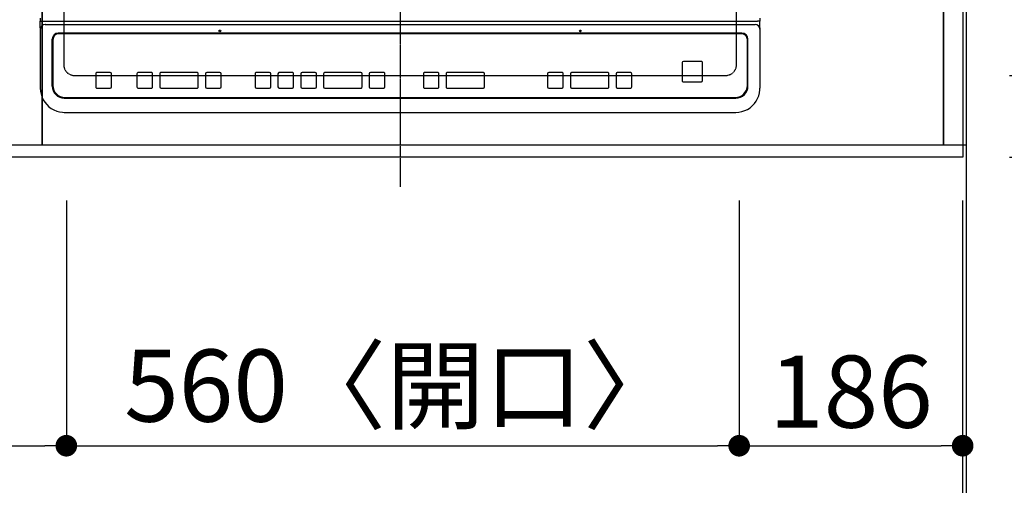
# Model space of a CAD drawing. Units: millimetres. Extents: x -109 to 26472, y -120 to 8847.
# Drawn here: x 2523 to 3343, y 6089 to 6476 of the extents above; entities that cross this region are included whole.
import ezdxf

# ---------------------------------------------------------------- set-up
doc = ezdxf.new("R2010")
doc.units = ezdxf.units.MM
for name, pattern in [('CENTER', [2, 1.25, -0.25, 0.25, -0.25]), ('DASHED', [0.75, 0.5, -0.25]), ('HIDDEN', [0.375, 0.25, -0.125])]:
    doc.linetypes.add(name, pattern=pattern)
doc.layers.get('DEFPOINTS').update_dxf_attribs({"color": 146})
for name, color, linetype in [('111-壁仕上', 3, 'Continuous'), ('121-キャビネット（中）', 253, 'HIDDEN'), ('126-甲板', 2, 'Continuous'), ('150-機器', 8, 'Continuous'), ('166-寸法B', 11, 'Continuous')]:
    doc.layers.add(name, color=color, linetype=linetype)
doc.styles.add('KH001', font='txt')
doc.dimstyles.new('KH1xx015', dxfattribs={"dimscale": 10, "dimtxt": 3.8, "dimasz": 0.8, "dimexe": 0.3, "dimexo": 1.2, "dimgap": 0.5, "dimtad": 3, "dimdec": 1, "dimdsep": 46, "dimlunit": 6, "dimtxsty": 'KH001', "dimblk": 'DOT', "dimcen": 1, "dimdle": 1, "dimclrd": 256, "dimclre": 256, "dimclrt": 256, "dimadec": 0, "dimazin": 0, "dimtfac": 1, "dimtdec": 1, "dimtix": 1, "dimtmove": 2, "dimatfit": 3, "dimldrblk": 'CLOSEDBLANK', "dimfxl": 1, "dimtolj": 1, "dimtzin": 0, "dimlwd": -1, "dimlwe": -1, "dimarcsym": 0})
doc.dimstyles.new('KH1xx030', dxfattribs={"dimscale": 30, "dimtxt": 2, "dimasz": 0.6, "dimexe": 0.3, "dimexo": 1.2, "dimgap": 0.5, "dimtad": 3, "dimdec": 1, "dimdsep": 46, "dimlunit": 6, "dimtxsty": 'KH001', "dimblk": 'DOT', "dimcen": 1, "dimdle": 1, "dimclrd": 256, "dimclre": 256, "dimclrt": 256, "dimadec": 0, "dimazin": 0, "dimtfac": 1, "dimtdec": 1, "dimtix": 1, "dimtmove": 2, "dimatfit": 3, "dimldrblk": 'CLOSEDBLANK', "dimfxl": 1, "dimtolj": 1, "dimtzin": 0, "dimlwd": -1, "dimlwe": -1, "dimarcsym": 0})

# ---------------------------------------------------------------- blocks, each defined once
blk = doc.blocks.new('_Dot')
at = {"color": 0, "linetype": 'ByBlock', "lineweight": -2}
blk.add_line((-0.5, 0), (-1, 0), dxfattribs=at)
at = {"color": 0, "linetype": 'ByBlock', "const_width": 0.5}
blk.add_lwpolyline([(-0.25, 0, 1), (0.25, 0, 1)], format="xyb", close=True, dxfattribs=at)
blk = doc.blocks.new('*D367')
at = {"layer": '166-寸法B', "transparency": 16777216}
for p, q in [((1732.115574, 6335.56909), (1732.115574, 6112.56909)), ((2562.115574, 6325.56909), (2562.115574, 6112.56909)), ((1750.115574, 6121.56909), (2544.115574, 6121.56909))]:
    blk.add_line(p, q, dxfattribs=at)
at = {"layer": 'DEFPOINTS', "color": 0, "transparency": 16777216}
for p in [(1732.115574, 6371.56909), (2562.115574, 6361.56909), (2562.115574, 6121.56909)]:
    blk.add_point(p, dxfattribs=at)
at = {"layer": '166-寸法B', "transparency": 16777216, "xscale": 18, "yscale": 18, "zscale": 18, "rotation": 180}
blk.add_blockref('_Dot', (1732.115574, 6121.56909), dxfattribs=at)
at = {"layer": '166-寸法B', "transparency": 16777216, "xscale": 18, "yscale": 18, "zscale": 18}
blk.add_blockref('_Dot', (2562.115574, 6121.56909), dxfattribs=at)
at = {"layer": '166-寸法B', "transparency": 16777216, "insert": (2147.115574, 6166.56909), "char_height": 60, "attachment_point": 5, "style": 'KH001'}
blk.add_mtext('\\A1;830', dxfattribs=at)
blk = doc.blocks.new('_ClosedBlank')
at = {"color": 0, "linetype": 'ByBlock', "lineweight": -2}
for p, q in [((-1, 0.166667), (0, 0)), ((-1, 0.166667), (-1, -0.166667)), ((0, 0), (-1, -0.166667))]:
    blk.add_line(p, q, dxfattribs=at)
blk = doc.blocks.new('*D368')
at = {"layer": '166-寸法B', "transparency": 16777216}
for p, q in [((2562.115574, 6325.56909), (2562.115574, 6112.56909)), ((3122.115574, 6325.56909), (3122.115574, 6112.56909)), ((2580.115574, 6121.56909), (3104.115574, 6121.56909))]:
    blk.add_line(p, q, dxfattribs=at)
at = {"layer": 'DEFPOINTS', "color": 0, "transparency": 16777216}
for p in [(2562.115574, 6361.56909), (3122.115574, 6361.56909), (3122.115574, 6121.56909)]:
    blk.add_point(p, dxfattribs=at)
at = {"layer": '166-寸法B', "transparency": 16777216, "xscale": 18, "yscale": 18, "zscale": 18, "rotation": 180}
blk.add_blockref('_Dot', (2562.115574, 6121.56909), dxfattribs=at)
at = {"layer": '166-寸法B', "transparency": 16777216, "xscale": 18, "yscale": 18, "zscale": 18}
blk.add_blockref('_Dot', (3122.115574, 6121.56909), dxfattribs=at)
at = {"layer": '166-寸法B', "transparency": 16777216, "insert": (2842.115574, 6171.594471), "char_height": 60, "attachment_point": 5, "style": 'KH001'}
blk.add_mtext('\\A1;560〈開口〉', dxfattribs=at)
blk = doc.blocks.new('*D369')
at = {"layer": '166-寸法B', "transparency": 16777216}
for p, q in [((3122.115574, 6325.56909), (3122.115574, 6112.56909)), ((3308.115574, 6325.56909), (3308.115574, 6112.56909)), ((3140.115574, 6121.56909), (3290.115574, 6121.56909))]:
    blk.add_line(p, q, dxfattribs=at)
at = {"layer": 'DEFPOINTS', "color": 0, "transparency": 16777216}
for p in [(3122.115574, 6361.56909), (3308.115574, 6361.56909), (3308.115574, 6121.56909)]:
    blk.add_point(p, dxfattribs=at)
at = {"layer": '166-寸法B', "transparency": 16777216, "xscale": 18, "yscale": 18, "zscale": 18, "rotation": 180}
blk.add_blockref('_Dot', (3122.115574, 6121.56909), dxfattribs=at)
at = {"layer": '166-寸法B', "transparency": 16777216, "xscale": 18, "yscale": 18, "zscale": 18}
blk.add_blockref('_Dot', (3308.115574, 6121.56909), dxfattribs=at)
at = {"layer": '166-寸法B', "transparency": 16777216, "insert": (3215.115574, 6166.56909), "char_height": 60, "attachment_point": 5, "style": 'KH001'}
blk.add_mtext('\\A1;186', dxfattribs=at)
blk = doc.blocks.new('*D370')
at = {"layer": '166-寸法B', "transparency": 16777216}
for p, q in [((720.115574, 6325.56909), (720.115574, 5977.56909)), ((3308.115574, 6325.56909), (3308.115574, 5977.56909)), ((738.115574, 5986.56909), (3290.115574, 5986.56909))]:
    blk.add_line(p, q, dxfattribs=at)
at = {"layer": 'DEFPOINTS', "color": 0, "transparency": 16777216}
for p in [(720.115574, 6361.56909), (3308.115574, 6361.56909), (3308.115574, 5986.56909)]:
    blk.add_point(p, dxfattribs=at)
at = {"layer": '166-寸法B', "transparency": 16777216, "xscale": 18, "yscale": 18, "zscale": 18, "rotation": 180}
blk.add_blockref('_Dot', (720.115574, 5986.56909), dxfattribs=at)
at = {"layer": '166-寸法B', "transparency": 16777216, "xscale": 18, "yscale": 18, "zscale": 18}
blk.add_blockref('_Dot', (3308.115574, 5986.56909), dxfattribs=at)
at = {"layer": '166-寸法B', "transparency": 16777216, "insert": (2014.115574, 6036.89904), "char_height": 60, "attachment_point": 5, "style": 'KH001'}
blk.add_mtext('\\A1;2,588〈ﾜｰｸﾄｯﾌﾟ寸法〉', dxfattribs=at)
blk = doc.blocks.new('*D384')
at = {"layer": '166-寸法B', "transparency": 16777216}
for p, q in [((3308.115574, 6325.56909), (3308.115574, 5977.56909)), ((3311.115574, 6325.56909), (3311.115574, 5977.56909)), ((3290.115574, 5986.56909), (3272.115574, 5986.56909)), ((3308.115574, 5986.56909), (3311.115574, 5986.56909)), ((3308.115574, 5986.56909), (3311.115574, 5986.56909)), ((3792.224196, 5986.56909), (3311.115574, 5986.56909)), ((3329.115574, 5986.56909), (3347.115574, 5986.56909))]:
    blk.add_line(p, q, dxfattribs=at)
at = {"layer": 'DEFPOINTS', "color": 0, "transparency": 16777216}
for p in [(3308.115574, 6361.56909), (3311.115574, 6361.56909), (3311.115574, 5986.56909)]:
    blk.add_point(p, dxfattribs=at)
at = {"layer": '166-寸法B', "transparency": 16777216, "xscale": 18, "yscale": 18, "zscale": 18}
blk.add_blockref('_Dot', (3308.115574, 5986.56909), dxfattribs=at)
at = {"layer": '166-寸法B', "transparency": 16777216, "xscale": 18, "yscale": 18, "zscale": 18, "rotation": 180}
blk.add_blockref('_Dot', (3311.115574, 5986.56909), dxfattribs=at)
at = {"layer": '166-寸法B', "transparency": 16777216, "insert": (3587.782572, 6036.594471), "char_height": 60, "attachment_point": 5, "style": 'KH001'}
blk.add_mtext('\\A1;3〈ｸﾘｱﾗﾝｽ〉', dxfattribs=at)
blk = doc.blocks.new('HT-F6S_H2')
at = {"layer": '126-甲板', "linetype": 'DASHED'}
for p, q in [((-280, 273.65003), (-280, -170.34997)), ((280, -170.34997), (280, 273.65003)), ((-271, -179.34997), (271, -179.34997))]:
    blk.add_line(p, q, dxfattribs=at)
for centre, start, end in [((-271, -170.34997), 180, 270), ((271, -170.34997), 270, 0)]:
    blk.add_arc(centre, 9, start, end, dxfattribs=at)
at = {"layer": '150-機器', "color": 161, "linetype": 'CENTER'}
blk.add_line((0, 309.755676), (0, -271.879533), dxfattribs=at)
at = {"layer": '150-機器', "color": 13, "linetype": 'Continuous'}
for p, q in [((-299.500043, -131.622592), (-299.500043, -134.289259)), ((-299.500043, -134.289259), (-297.500039, -134.289259)), ((-299.500043, -139.827721), (-299.500043, -134.289259)), ((-297.500039, -134.289259), (297.499984, -134.289341)), ((-295.500035, -136.135417), (-295.519615, -136.06553)), ((-295.500035, -137.0676), (295.49998, -137.067686)), ((299.499988, -134.289341), (297.499984, -134.289341)), ((299.499988, -131.622674), (299.499988, -134.289341)), ((299.499988, -139.827795), (299.499988, -134.289341)), ((-299.500043, -139.827721), (-299.500043, -140.759908)), ((-299.500043, -140.759908), (-299.500043, -188.388267)), ((284.499972, -144.141175), (-284.500058, -144.141101)), ((-284.000244, -144.640922), (-284.000244, -144.654015)), ((283.999976, -144.641004), (-284.000244, -144.640922)), ((283.999976, -144.654089), (-284.000244, -144.654015)), ((283.999976, -144.641004), (283.999976, -144.654089)), ((299.499988, -140.75999), (299.499957, -188.388348)), ((299.499988, -139.827795), (299.499988, -140.75999)), ((-289.500054, -188.126021), (-289.500054, -149.139384)), ((-289.000268, -149.639213), (-289.000268, -149.652302)), ((-289.000268, -149.652302), (-289.000268, -187.639145)), ((288.999972, -149.639291), (288.999972, -149.65238)), ((288.999972, -187.639226), (288.999972, -149.65238)), ((289.499965, -188.126099), (289.499965, -149.139466)), ((234.741206, -168.653662), (234.741206, -168.635337)), ((234.741206, -168.653662), (234.741206, -183.648457)), ((235.74121, -167.654004), (235.74121, -167.635682)), ((250.741152, -167.635682), (235.74121, -167.635682)), ((250.741152, -167.654008), (235.74121, -167.654004)), ((250.741152, -167.654008), (250.741152, -167.635682)), ((251.741136, -168.653662), (251.741136, -168.635341)), ((251.741136, -183.648457), (251.741136, -168.653662)), ((-253.250325, -177.887722), (-253.250325, -177.872015)), ((-253.250325, -177.887722), (-253.250325, -188.883446)), ((-241.250134, -176.872361), (-252.250309, -176.872361)), ((-252.250309, -176.888064), (-252.250309, -176.872361)), ((-241.250134, -176.888064), (-252.250309, -176.888064)), ((-241.250134, -176.888064), (-241.250134, -176.872361)), ((-240.250134, -177.887726), (-240.250134, -177.872015)), ((-240.250134, -188.883446), (-240.250134, -177.887726)), ((-219.000137, -177.887672), (-219.000137, -177.871969)), ((-219.000137, -177.887672), (-219.000137, -188.883395)), ((-206.999965, -176.872311), (-218.000137, -176.872311)), ((-218.000137, -176.888018), (-218.000137, -176.872311)), ((-206.999965, -176.888018), (-218.000137, -176.888018)), ((-206.999965, -176.888018), (-206.999965, -176.872311)), ((-205.999961, -177.887676), (-205.999961, -177.871973)), ((-205.999961, -188.883399), (-205.999961, -177.887676)), ((-199.99974, -177.887676), (-199.999755, -188.883399)), ((-199.99974, -177.887676), (-199.99974, -177.871973)), ((-168.99975, -176.872315), (-198.999755, -176.872311)), ((-198.999755, -176.888018), (-198.999755, -176.872311)), ((-168.99975, -176.888025), (-198.999755, -176.888018)), ((-168.99975, -176.888025), (-168.99975, -176.872315)), ((-167.99975, -177.88768), (-167.99975, -177.871977)), ((-167.99975, -188.883403), (-167.99975, -177.88768)), ((-162.000006, -177.88768), (-162.000006, -177.871977)), ((-162.000006, -177.88768), (-162.000006, -188.883403)), ((-149.999815, -176.872318), (-161.000002, -176.872318)), ((-161.000002, -176.888025), (-161.000002, -176.872318)), ((-149.999815, -176.888025), (-161.000002, -176.888025)), ((-149.999815, -176.888025), (-149.999815, -176.872318)), ((-148.999815, -177.887684), (-148.999815, -177.87198)), ((-148.999815, -188.883403), (-148.999815, -177.887684)), ((-120.659189, -177.898189), (-120.659197, -188.893912)), ((-120.659189, -177.898189), (-120.659189, -177.882485)), ((-108.659017, -176.882827), (-119.659197, -176.882827)), ((-119.659197, -176.898534), (-119.659197, -176.882827)), ((-108.659017, -176.898534), (-119.659197, -176.898534)), ((-108.659017, -176.898534), (-108.659017, -176.882827)), ((-107.659014, -177.898193), (-107.659014, -177.882489)), ((-107.659014, -188.893912), (-107.659014, -177.898193)), ((-101.659196, -177.898193), (-101.659196, -177.882489)), ((-101.659196, -177.898193), (-101.659196, -188.893916)), ((-89.659017, -176.882831), (-100.659196, -176.882831)), ((-100.659196, -176.898538), (-100.659196, -176.882831)), ((-89.659017, -176.898538), (-100.659196, -176.898538)), ((-89.659017, -176.898538), (-89.659017, -176.882831)), ((-88.659013, -177.898196), (-88.659013, -177.882489)), ((-88.659013, -188.893916), (-88.659013, -177.898196)), ((-82.659016, -177.898196), (-82.659016, -177.882493)), ((-82.659016, -177.898196), (-82.659016, -188.893916)), ((-70.658833, -176.882835), (-81.659013, -176.882831)), ((-81.659013, -176.898538), (-81.659013, -176.882831)), ((-70.658833, -176.898542), (-81.659013, -176.898538)), ((-70.658833, -176.898542), (-70.658833, -176.882835)), ((-69.658833, -177.898196), (-69.658833, -177.882493)), ((-69.658833, -188.893919), (-69.658833, -177.898196)), ((-63.658619, -177.898196), (-63.658627, -188.893919)), ((-63.658619, -177.898196), (-63.658619, -177.882493)), ((-32.658622, -176.882839), (-62.658623, -176.882835)), ((-62.658623, -176.898542), (-62.658623, -176.882835)), ((-32.658622, -176.898546), (-62.658623, -176.898542)), ((-32.658622, -176.898546), (-32.658622, -176.882839)), ((-31.658622, -188.893923), (-31.658618, -177.898204)), ((-31.658618, -177.898204), (-31.658618, -177.882493)), ((-25.65887, -177.898204), (-25.658874, -188.893923)), ((-25.65887, -177.898204), (-25.65887, -177.882497)), ((-13.658691, -176.882843), (-24.65887, -176.882839)), ((-24.65887, -176.898546), (-24.65887, -176.882839)), ((-13.658691, -176.89855), (-24.65887, -176.898546)), ((-13.658691, -176.89855), (-13.658691, -176.882843)), ((-12.658695, -188.893927), (-12.658691, -177.898204)), ((-12.658691, -177.898204), (-12.658691, -177.882497)), ((19.34131, -177.898208), (19.341306, -188.893931)), ((19.34131, -177.898208), (19.34131, -177.882501)), ((31.341489, -176.882847), (20.34131, -176.882847)), ((20.34131, -176.898554), (20.34131, -176.882847)), ((31.341489, -176.898554), (20.34131, -176.898554)), ((31.341489, -176.898554), (31.341489, -176.882847)), ((32.341485, -177.898212), (32.341485, -177.882505)), ((32.341485, -188.893931), (32.341485, -177.898212)), ((38.341699, -177.898212), (38.341699, -177.882505)), ((38.341699, -177.898212), (38.341699, -188.893935)), ((69.3417, -176.882855), (39.341699, -176.882851)), ((39.341699, -176.898558), (39.341699, -176.882851)), ((69.3417, -176.898562), (39.341699, -176.898558)), ((69.3417, -176.898562), (69.3417, -176.882855)), ((70.341704, -177.898216), (70.341704, -177.882509)), ((70.341704, -188.893939), (70.341704, -177.898216)), ((122.74976, -177.898224), (122.74976, -177.882517)), ((122.74976, -177.898224), (122.74976, -188.893947)), ((134.749939, -176.882862), (123.74976, -176.882862)), ((123.74976, -176.898569), (123.74976, -176.882862)), ((134.749939, -176.898569), (123.74976, -176.898569)), ((134.749939, -176.898569), (134.749939, -176.882862)), ((135.749943, -177.898228), (135.749943, -177.88252)), ((135.749943, -188.893947), (135.749943, -177.898228)), ((141.750149, -177.898228), (141.750149, -177.88252)), ((141.750149, -177.898228), (141.750149, -188.893947)), ((172.750154, -176.882866), (142.750149, -176.882862)), ((142.750149, -176.898569), (142.750149, -176.882862)), ((172.750154, -176.898573), (142.750149, -176.898569)), ((172.750154, -176.898573), (172.750154, -176.882866)), ((173.750154, -177.898231), (173.750154, -177.882524)), ((173.750154, -188.893954), (173.750154, -177.898231)), ((179.749898, -177.898231), (179.749898, -177.882524)), ((179.749898, -177.898231), (179.749898, -188.893954)), ((191.750089, -176.88287), (180.749902, -176.88287)), ((180.749902, -176.898573), (180.749902, -176.88287)), ((191.750089, -176.898573), (180.749902, -176.898573)), ((191.750089, -176.898573), (191.750089, -176.88287)), ((192.750077, -177.898235), (192.750077, -177.882528)), ((192.750077, -188.893954), (192.750077, -177.898235)), ((-299.500043, -188.388267), (-299.500043, -189.782991)), ((235.74121, -184.648115), (250.741152, -184.648115)), ((299.499957, -188.388348), (299.499957, -189.783069)), ((-252.250309, -189.8831), (-241.250134, -189.883104)), ((-218.000137, -189.883053), (-206.999965, -189.883053)), ((-198.999755, -189.883053), (-168.99975, -189.883061)), ((-161.000002, -189.883061), (-149.999815, -189.883061)), ((-119.659197, -189.89357), (-108.659017, -189.89357)), ((-100.659196, -189.893574), (-89.659017, -189.893574)), ((-81.659013, -189.893574), (-70.658833, -189.893578)), ((-62.658623, -189.893578), (-32.658622, -189.893582)), ((-24.658874, -189.893582), (-13.658695, -189.893585)), ((20.341306, -189.893589), (31.341489, -189.893589)), ((39.341699, -189.893593), (69.3417, -189.893597)), ((123.74976, -189.893601), (134.749939, -189.893605)), ((142.750149, -189.893605), (172.750154, -189.893609)), ((180.749902, -189.893609), (191.750089, -189.893613)), ((-279.500061, -198.122595), (279.499976, -198.122673)), ((-279.000248, -197.635722), (278.999953, -197.635796)), ((-279.500061, -210.028497), (279.499976, -210.028575)), ((-279.500061, -210.028497), (-279.500061, -210.049826))]:
    blk.add_line(p, q, dxfattribs=at)
for points in [[(-299.500062, -189.782991), (-299.344016, -192.307094), (-298.878311, -194.791809), (-298.110214, -197.198364), (-297.051713, -199.489204), (-295.719323, -201.628581), (-294.133837, -203.583113), (-292.319996, -205.322297), (-290.306105, -206.818997), (-288.123588, -208.049855), (-285.806504, -208.995665), (-283.391009, -209.641667), (-280.914798, -209.977782), (-279.500054, -210.028497)], [(279.499968, -210.028575), (281.993464, -209.870612), (284.44805, -209.399191), (286.825422, -208.621666), (289.088483, -207.550172), (291.201919, -206.201427), (293.132749, -204.59648), (294.850845, -202.760374), (296.329395, -200.721762), (297.545328, -198.512455), (298.479669, -196.166929), (299.117838, -193.721785), (299.449877, -191.215179), (299.499977, -189.783069)]]:
    blk.add_lwpolyline(points, dxfattribs=at)
for centre in [(-150.000115, -142.267457), (150.000045, -142.267496)]:
    blk.add_circle(centre, 0.742292, dxfattribs=at)
for centre, radius, start, end in [((-295.647964, -140.920176), 3.855412, 87.801097, 177.61755), ((295.647898, -140.92027), 3.855424, 2.382584, 92.198769), ((-284.500769, -149.140386), 4.999281, 89.991837, 179.988523), ((-284.001103, -149.640087), 4.999165, 89.990118, 179.989985), ((-284.001103, -149.653176), 4.999165, 89.990118, 179.989943), ((284.000835, -149.653226), 4.999138, 0.009714, 90.009841), ((284.000839, -149.640138), 4.999134, 0.009721, 90.009877), ((284.500726, -149.140418), 4.999243, 0.010905, 90.00865), ((235.741046, -168.635523), 0.999841, 89.990789, 179.989357), ((235.741054, -168.653849), 0.999849, 89.991092, 179.989268), ((250.741319, -168.6355), 0.999817, 0.009164, 90.009622), ((250.741323, -168.653822), 0.999817, 0.009163, 90.009837), ((-252.250499, -177.872186), 0.999825, 89.988956, 179.990336), ((-252.250499, -177.887893), 0.999825, 89.989078, 179.990215), ((-241.249974, -177.872202), 0.999845, 0.010732, 90.009122), ((-241.249974, -177.887909), 0.999845, 0.010518, 90.009122), ((-218.000319, -177.872132), 0.999821, 89.989576, 179.99057), ((-218.000315, -177.887839), 0.999821, 89.989665, 179.990481), ((-206.999787, -177.887843), 0.999825, 0.009519, 90.010121), ((-206.999783, -177.872132), 0.999821, 0.009305, 90.010335), ((-198.999922, -177.872128), 0.999817, 89.990247, 179.990967), ((-198.999922, -177.887835), 0.999817, 89.990247, 179.990967), ((-168.999571, -177.887847), 0.999821, 0.00943, 90.010424), ((-168.999575, -177.87214), 0.999825, 0.009519, 90.010121), ((-161.000162, -177.872163), 0.999845, 89.990878, 179.989268), ((-161.000162, -177.887866), 0.999845, 89.990878, 179.989268), ((-149.99966, -177.872167), 0.999849, 0.010732, 90.008908), ((-149.99966, -177.88787), 0.999849, 0.010732, 90.008908), ((-119.659371, -177.882649), 0.999821, 89.990026, 179.990547), ((-119.659371, -177.898356), 0.999821, 89.990026, 179.990547), ((-108.658846, -177.88266), 0.999833, 0.009883, 90.009757), ((-108.658846, -177.898367), 0.999833, 0.009883, 90.009757), ((-100.659367, -177.88266), 0.999829, 89.990061, 179.990085), ((-100.659367, -177.898367), 0.999829, 89.990183, 179.989964), ((-89.658842, -177.88266), 0.999829, 0.009882, 90.009972), ((-89.658842, -177.898367), 0.999829, 0.009669, 90.009972), ((-81.65918, -177.882668), 0.999837, 89.990486, 179.989874), ((-81.65918, -177.898375), 0.999837, 89.990486, 179.989874), ((-70.658662, -177.882668), 0.999833, 0.010125, 90.009729), ((-70.658662, -177.898375), 0.999833, 0.010125, 90.009729), ((-62.658802, -177.882653), 0.999817, 89.989849, 179.990724), ((-62.658802, -177.89836), 0.999817, 89.989849, 179.990724), ((-32.658451, -177.882668), 0.999829, 0.010004, 90.00985), ((-32.658455, -177.898379), 0.999833, 0.010004, 90.009636), ((-24.659041, -177.882672), 0.999833, 89.990319, 179.990147), ((-24.659041, -177.898375), 0.999833, 89.990319, 179.990147), ((-13.65852, -177.882668), 0.999825, 0.009768, 90.009926), ((-13.65852, -177.898375), 0.999825, 0.009768, 90.009926), ((20.341135, -177.882676), 0.999829, 89.990105, 179.990148), ((20.341135, -177.898379), 0.999829, 89.990105, 179.990148), ((31.341656, -177.882676), 0.999829, 0.009701, 90.009725), ((31.341656, -177.898383), 0.999829, 0.009701, 90.009725), ((39.341524, -177.882676), 0.999825, 89.99006, 179.9903), ((39.341524, -177.898383), 0.999825, 89.99006, 179.9903), ((69.341871, -177.882688), 0.999833, 0.010125, 90.009729), ((69.341871, -177.898391), 0.999833, 0.010125, 90.009729), ((123.749589, -177.882691), 0.999829, 89.990183, 179.989964), ((123.749593, -177.898398), 0.999833, 89.990271, 179.989875), ((134.750118, -177.898395), 0.999825, 0.009519, 90.010121), ((134.750122, -177.882684), 0.999821, 0.009305, 90.010335), ((142.749994, -177.882707), 0.999849, 89.991092, 179.989268), ((142.749994, -177.898414), 0.999849, 89.991092, 179.989268), ((172.750329, -177.882691), 0.999825, 0.009519, 90.010121), ((172.750329, -177.898398), 0.999825, 0.009519, 90.010121), ((180.749743, -177.882711), 0.999845, 89.990878, 179.989268), ((180.749743, -177.898418), 0.999845, 89.990878, 179.989268), ((191.75026, -177.882688), 0.999817, 0.009033, 90.009753), ((191.75026, -177.898391), 0.999817, 0.009033, 90.009753), ((-279.502101, -188.124646), 9.997953, 180.007892, 270.011684), ((-279.001965, -187.63742), 9.998303, 180.009887, 270.009854), ((235.741031, -183.64829), 0.999825, 180.009519, 270.010228), ((250.741307, -183.648286), 0.999829, 269.990981, 359.990126), ((279.001674, -187.637501), 9.998299, 269.990125, 359.990118), ((279.502016, -188.124724), 9.997949, 269.988297, 359.992111), ((-252.250495, -188.883271), 0.999829, 180.009874, 270.010726), ((-241.249978, -188.883259), 0.999845, 269.990985, 359.989268), ((-218.000315, -188.883228), 0.999825, 180.009519, 270.010228), ((-206.999787, -188.883232), 0.999825, 269.989772, 359.990481), ((-198.999911, -188.883212), 0.999845, 180.010688, 270.009059), ((-168.999571, -188.883236), 0.999825, 269.989772, 359.990481), ((-161.000162, -188.883216), 0.999845, 180.010732, 270.009015), ((-149.99966, -188.883216), 0.999845, 269.990985, 359.989268), ((-119.659364, -188.893737), 0.999833, 180.010081, 270.009666), ((-108.65885, -188.893737), 0.999833, 269.990379, 359.989875), ((-100.659363, -188.893737), 0.999833, 180.010125, 270.009621), ((-89.658846, -188.893741), 0.999833, 269.990379, 359.989875), ((-81.65918, -188.893741), 0.999833, 180.010125, 270.009621), ((-70.658666, -188.893741), 0.999833, 269.990379, 359.989875), ((-62.658794, -188.893745), 0.999833, 180.009974, 270.009773), ((-32.658451, -188.893756), 0.999825, 269.990167, 359.990299), ((-24.659045, -188.893752), 0.999829, 180.009852, 270.009788), ((-13.658524, -188.893752), 0.999829, 269.990234, 359.990125), ((20.341135, -188.89376), 0.999825, 180.009701, 270.009939), ((31.34166, -188.89376), 0.999829, 269.990212, 359.990255), ((39.341524, -188.893768), 0.999825, 180.009579, 270.009954), ((69.341868, -188.89376), 0.999833, 269.990379, 359.989875), ((123.749593, -188.893768), 0.999833, 180.010125, 270.009621), ((134.750098, -188.89376), 0.999845, 269.990985, 359.989268), ((142.749994, -188.89376), 0.999845, 180.010688, 270.009059), ((172.750329, -188.893784), 0.999825, 269.989915, 359.990231), ((180.749731, -188.89378), 0.999829, 180.009874, 270.009873), ((191.75026, -188.893795), 0.999814, 269.99014, 359.990967)]:
    blk.add_arc(centre, radius, start, end, dxfattribs=at)
blk = doc.blocks.new('*D385')
at = {"layer": '166-寸法B', "transparency": 16777216}
for p, q in [((720.115574, 6325.56909), (720.115574, 5842.56909)), ((3311.115574, 6325.56909), (3311.115574, 5842.56909)), ((738.115574, 5851.56909), (3293.115574, 5851.56909))]:
    blk.add_line(p, q, dxfattribs=at)
at = {"layer": 'DEFPOINTS', "color": 0, "transparency": 16777216}
for p in [(720.115574, 6361.56909), (3311.115574, 6361.56909), (3311.115574, 5851.56909)]:
    blk.add_point(p, dxfattribs=at)
at = {"layer": '166-寸法B', "transparency": 16777216, "xscale": 18, "yscale": 18, "zscale": 18, "rotation": 180}
blk.add_blockref('_Dot', (720.115574, 5851.56909), dxfattribs=at)
at = {"layer": '166-寸法B', "transparency": 16777216, "xscale": 18, "yscale": 18, "zscale": 18}
blk.add_blockref('_Dot', (3311.115574, 5851.56909), dxfattribs=at)
at = {"layer": '166-寸法B', "transparency": 16777216, "insert": (2015.615574, 5900.376197), "char_height": 60, "attachment_point": 5, "style": 'KH001'}
blk.add_mtext('\\A1;2,591', dxfattribs=at)
blk = doc.blocks.new('*D422')
at = {"layer": 'DEFPOINTS', "transparency": 16777216}
for p, q in [((2542.115574, 6383.56909), (2542.115574, 6649.330554)), ((2550.115574, 6646.330554), (3284.115574, 6646.330554)), ((3292.115574, 6383.56909), (3292.115574, 6649.330554))]:
    blk.add_line(p, q, dxfattribs=at)
at = {"layer": 'DEFPOINTS', "color": 0, "transparency": 16777216}
for p in [(3292.115574, 6646.330554), (2542.115574, 6371.56909), (3292.115574, 6371.56909)]:
    blk.add_point(p, dxfattribs=at)
at = {"layer": 'DEFPOINTS', "transparency": 16777216, "xscale": 8, "yscale": 8, "zscale": 8, "rotation": 180}
blk.add_blockref('_Dot', (2542.115574, 6646.330554), dxfattribs=at)
at = {"layer": 'DEFPOINTS', "transparency": 16777216, "xscale": 8, "yscale": 8, "zscale": 8}
blk.add_blockref('_Dot', (3292.115574, 6646.330554), dxfattribs=at)
at = {"layer": 'DEFPOINTS', "transparency": 16777216, "insert": (2917.115574, 6670.330554), "char_height": 38, "attachment_point": 5, "style": 'KH001'}
blk.add_mtext('\\A1;750', dxfattribs=at)
blk = doc.blocks.new('*D423')
at = {"layer": 'DEFPOINTS', "transparency": 16777216}
for p, q in [((2242.115574, 6383.56909), (2242.115574, 6649.330554)), ((2534.115574, 6646.330554), (2250.115574, 6646.330554)), ((2542.115574, 6383.56909), (2542.115574, 6649.330554))]:
    blk.add_line(p, q, dxfattribs=at)
at = {"layer": 'DEFPOINTS', "color": 0, "transparency": 16777216}
for p in [(2242.115574, 6646.330554), (2242.115574, 6371.56909), (2542.115574, 6371.56909)]:
    blk.add_point(p, dxfattribs=at)
at = {"layer": 'DEFPOINTS', "transparency": 16777216, "xscale": 8, "yscale": 8, "zscale": 8, "rotation": 180}
blk.add_blockref('_Dot', (2242.115574, 6646.330554), dxfattribs=at)
at = {"layer": 'DEFPOINTS', "transparency": 16777216, "xscale": 8, "yscale": 8, "zscale": 8}
blk.add_blockref('_Dot', (2542.115574, 6646.330554), dxfattribs=at)
at = {"layer": 'DEFPOINTS', "transparency": 16777216, "insert": (2392.115574, 6670.330554), "char_height": 38, "attachment_point": 5, "style": 'KH001'}
blk.add_mtext('\\A1;300', dxfattribs=at)
blk = doc.blocks.new('*D424')
at = {"layer": '166-寸法B', "transparency": 16777216}
for p, q in [((3347.115574, 6429.56909), (3723.053776, 6429.56909)), ((3714.053776, 6379.56909), (3714.053776, 6411.56909)), ((3359.115574, 6361.56909), (3723.053776, 6361.56909)), ((3714.053776, 6224.991652), (3714.053776, 6361.56909))]:
    blk.add_line(p, q, dxfattribs=at)
at = {"layer": 'DEFPOINTS', "color": 0, "transparency": 16777216}
for p in [(3311.115574, 6429.56909), (3714.053776, 6429.56909), (3323.115574, 6361.56909)]:
    blk.add_point(p, dxfattribs=at)
at = {"layer": '166-寸法B', "transparency": 16777216, "xscale": 18, "yscale": 18, "zscale": 18}
for p, rotation in [((3714.053776, 6429.56909), 90), ((3714.053776, 6361.56909), 270)]:
    blk.add_blockref('_Dot', p, dxfattribs=dict(at, rotation=rotation))
at = {"layer": '166-寸法B', "transparency": 16777216, "insert": (3669.053776, 6274.864748), "char_height": 60, "attachment_point": 5, "rotation": 90, "style": 'KH001'}
blk.add_mtext('\\A1;68', dxfattribs=at)
blk = doc.blocks.new('*D425')
at = {"layer": '166-寸法B', "transparency": 16777216}
for p, q in [((3347.115574, 6891.56909), (3723.053776, 6891.56909)), ((3714.053776, 6447.56909), (3714.053776, 6873.56909)), ((3347.115574, 6429.56909), (3723.053776, 6429.56909))]:
    blk.add_line(p, q, dxfattribs=at)
at = {"layer": 'DEFPOINTS', "color": 0, "transparency": 16777216}
for p in [(3311.115574, 6891.56909), (3714.053776, 6891.56909), (3311.115574, 6429.56909)]:
    blk.add_point(p, dxfattribs=at)
at = {"layer": '166-寸法B', "transparency": 16777216, "xscale": 18, "yscale": 18, "zscale": 18}
for p, rotation in [((3714.053776, 6891.56909), 90), ((3714.053776, 6429.56909), 270)]:
    blk.add_blockref('_Dot', p, dxfattribs=dict(at, rotation=rotation))
at = {"layer": '166-寸法B', "transparency": 16777216, "insert": (3664.028395, 6666.984716), "char_height": 60, "attachment_point": 5, "rotation": 90, "style": 'KH001'}
blk.add_mtext('\\A1;462〈開口〉', dxfattribs=at)
blk = doc.blocks.new('*D427')
at = {"layer": '166-寸法B', "transparency": 16777216}
for p, q in [((3350.115574, 7008.56909), (3858.053776, 7008.56909)), ((3849.053776, 6990.56909), (3849.053776, 6379.56909)), ((3347.115574, 6361.56909), (3858.053776, 6361.56909))]:
    blk.add_line(p, q, dxfattribs=at)
at = {"layer": 'DEFPOINTS', "color": 0, "transparency": 16777216}
for p in [(3314.115574, 7008.56909), (3311.115574, 6361.56909), (3849.053776, 6361.56909)]:
    blk.add_point(p, dxfattribs=at)
at = {"layer": '166-寸法B', "transparency": 16777216, "xscale": 18, "yscale": 18, "zscale": 18}
for p, rotation in [((3849.053776, 7008.56909), 90), ((3849.053776, 6361.56909), 270)]:
    blk.add_blockref('_Dot', p, dxfattribs=dict(at, rotation=rotation))
at = {"layer": '166-寸法B', "transparency": 16777216, "insert": (3804.053776, 6685.06909), "char_height": 60, "attachment_point": 5, "rotation": 90, "style": 'KH001'}
blk.add_mtext('\\A1;647', dxfattribs=at)
blk = doc.blocks.new('*D429')
at = {"layer": '166-寸法B', "transparency": 16777216}
for p, q in [((3350.115574, 7011.56909), (3993.053776, 7011.56909)), ((3984.053776, 6993.56909), (3984.053776, 6379.56909)), ((3347.115574, 6361.56909), (3993.053776, 6361.56909))]:
    blk.add_line(p, q, dxfattribs=at)
at = {"layer": 'DEFPOINTS', "color": 0, "transparency": 16777216}
for p in [(3314.115574, 7011.56909), (3311.115574, 6361.56909), (3984.053776, 6361.56909)]:
    blk.add_point(p, dxfattribs=at)
at = {"layer": '166-寸法B', "transparency": 16777216, "xscale": 18, "yscale": 18, "zscale": 18}
for p, rotation in [((3984.053776, 7011.56909), 90), ((3984.053776, 6361.56909), 270)]:
    blk.add_blockref('_Dot', p, dxfattribs=dict(at, rotation=rotation))
at = {"layer": '166-寸法B', "transparency": 16777216, "insert": (3939.053776, 6686.56909), "char_height": 60, "attachment_point": 5, "rotation": 90, "style": 'KH001'}
blk.add_mtext('\\A1;650', dxfattribs=at)

msp = doc.modelspace()

# ---------------------------------------------------------------- linework, layer by layer
at = {"layer": '111-壁仕上', "ltscale": 2}
msp.add_line((3311.12, 7011.57), (3311.12, 5703.14), dxfattribs=at)
at = {"layer": '121-キャビネット（中）', "ltscale": 2}
msp.add_lwpolyline([(3311.12, 6371.57), (723.12, 6371.57), (723.12, 7030.57)], dxfattribs=at)
at = {"layer": '126-甲板'}
msp.add_lwpolyline([(3308.12, 7008.57), (3308.12, 6361.57), (720.12, 6361.57), (720.12, 7161.57), (2403.12, 7161.57)], dxfattribs=at)
at = {"layer": 'DEFPOINTS', "linetype": 'DASHED'}
for points in [[(2542.12, 6371.57), (1792.12, 6371.57), (1792.12, 7011.57), (2542.12, 7011.57)], [(2542.12, 6371.57), (2242.12, 6371.57), (2242.12, 7011.57), (2542.12, 7011.57)], [(3292.12, 6371.57), (2542.12, 6371.57), (2542.12, 7011.57), (3292.12, 7011.57)], [(3311.12, 6371.57), (3292.12, 6371.57), (3292.12, 7011.57), (3311.12, 7011.57)]]:
    msp.add_lwpolyline(points, close=True, dxfattribs=at)

# ---------------------------------------------------------------- block references
at = {"layer": '150-機器'}
msp.add_blockref('HT-F6S_H2', (2839.92, 6608.92), dxfattribs=at)

# ---------------------------------------------------------------- dimensions: what is measured, and where the dimension line sits
at = {"layer": '166-寸法B'}
for base, p1, p2, angle, picture, middle in [((3984.05, 6361.57), (3314.12, 7011.57), (3311.12, 6361.57), 90, '*D429', (3939.05, 6686.57)), ((3849.05, 6361.57), (3314.12, 7008.57), (3311.12, 6361.57), 90, '*D427', (3804.05, 6685.07)), ((2562.12, 6121.57), (1732.12, 6371.57), (2562.12, 6361.57), 180, '*D367', (2147.12, 6166.57)), ((3311.12, 5851.57), (720.12, 6361.57), (3311.12, 6361.57), 180, '*D385', (2015.62, 5900.38)), ((3308.12, 6121.57), (3122.12, 6361.57), (3308.12, 6361.57), 180, '*D369', (3215.12, 6166.57))]:
    dim = msp.add_linear_dim(base=base, p1=p1, p2=p2, angle=angle, dimstyle='KH1xx030', dxfattribs=at)
    dim.commit()
    dim.dimension.update_dxf_attribs({"geometry": picture, "text_midpoint": middle})
dim = msp.add_linear_dim(base=(3714.05, 6891.57), p1=(3311.12, 6429.57), p2=(3311.12, 6891.57), angle=90, text='<>〈開口〉', dimstyle='KH1xx030', dxfattribs=at)
dim.commit()
dim.dimension.update_dxf_attribs({"geometry": '*D425', "text_midpoint": (3664.03, 6666.98), "dimtype": 160})
dim = msp.add_linear_dim(base=(3714.05, 6429.57), p1=(3323.12, 6361.57), p2=(3311.12, 6429.57), angle=90, dimstyle='KH1xx030', override={"dimtmove": 1}, dxfattribs=at)
dim.commit()
dim.dimension.update_dxf_attribs({"geometry": '*D424', "text_midpoint": (3708.85, 6274.86), "dimtype": 160})
for base, p1, p2, text, picture, middle in [((3308.12, 5986.57), (720.12, 6361.57), (3308.12, 6361.57), '<>〈ﾜｰｸﾄｯﾌﾟ寸法〉', '*D370', (2014.12, 6036.9)), ((3122.12, 6121.57), (2562.12, 6361.57), (3122.12, 6361.57), '<>〈開口〉', '*D368', (2842.12, 6171.59))]:
    dim = msp.add_linear_dim(base=base, p1=p1, p2=p2, angle=180, text=text, dimstyle='KH1xx030', dxfattribs=at)
    dim.commit()
    dim.dimension.update_dxf_attribs({"geometry": picture, "text_midpoint": middle})
dim = msp.add_linear_dim(base=(3311.12, 5986.57), p1=(3308.12, 6361.57), p2=(3311.12, 6361.57), angle=180, text='<>〈ｸﾘｱﾗﾝｽ〉', dimstyle='KH1xx030', override={"dimtmove": 1}, dxfattribs=at)
dim.commit()
dim.dimension.update_dxf_attribs({"geometry": '*D384', "text_midpoint": (3587.78, 5951.84), "dimtype": 160})
at = {"layer": 'DEFPOINTS'}
for base, p2, picture, middle in [((2242.12, 6646.33), (2242.12, 6371.57), '*D423', (2392.12, 6670.33)), ((3292.12, 6646.33), (3292.12, 6371.57), '*D422', (2917.12, 6670.33))]:
    dim = msp.add_linear_dim(base=base, p1=(2542.12, 6371.57), p2=p2, angle=180, dimstyle='KH1xx015', dxfattribs=at)
    dim.commit()
    dim.dimension.update_dxf_attribs({"geometry": picture, "text_midpoint": middle})

doc.saveas('drawing.dxf')
